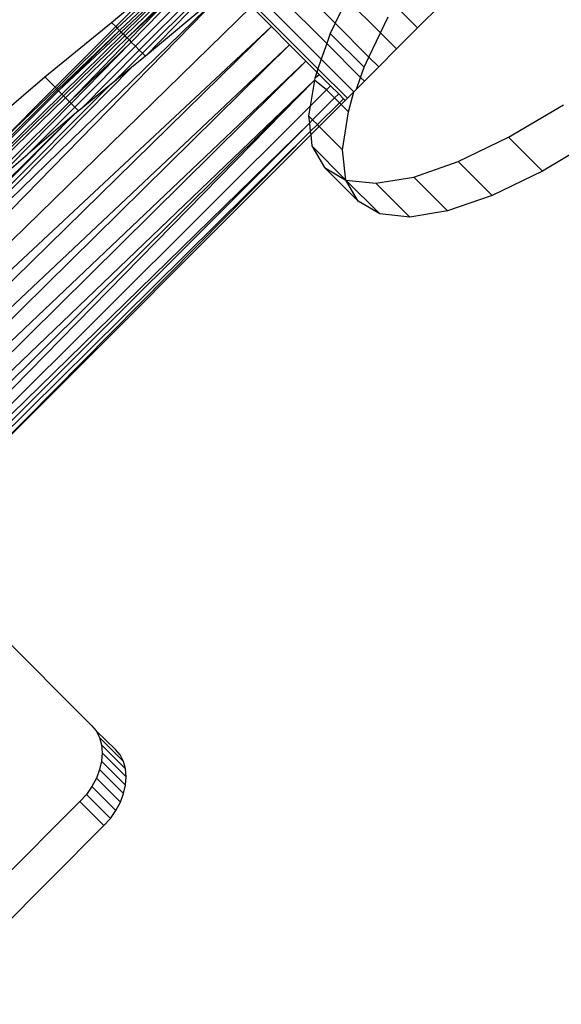
# Model space of a CAD drawing. Extents: x -46.6 to 49.4, y -25.9 to 22.1.
# Drawn here: x 35.5 to 36, y -13.8 to -12.8 of the extents above; entities that cross this region are included whole.
import ezdxf

# ---------------------------------------------------------------- set-up
doc = ezdxf.new("R2010")
doc.units = 0
doc.header["$MEASUREMENT"] = 0
doc.layers.get('0').update_dxf_attribs({"linetype": 'CONTINUOUS'})

msp = doc.modelspace()

# ---------------------------------------------------------------- linework, layer by layer
for p, q in [((35.55234, -12.85164), (35.63289, -12.77647)), ((35.55466, -12.85396), (35.63313, -12.77948)), ((35.55615, -12.85544), (35.63385, -12.78251)), ((35.63385, -12.78251), (35.55786, -12.85715)), ((35.63505, -12.7854), (35.55973, -12.85903)), ((35.56169, -12.86098), (35.63668, -12.78805)), ((35.63864, -12.79033), (35.56169, -12.86098)), ((35.63668, -12.78805), (35.56363, -12.86292)), ((35.56559, -12.86488), (35.63864, -12.79033)), ((35.759, -12.84708), (35.69413, -12.78222)), ((35.56963, -12.86892), (35.64333, -12.79503)), ((35.64722, -12.79891), (35.57317, -12.87246)), ((35.75099, -12.86639), (35.67926, -12.79465)), ((35.54701, -12.84631), (35.59504, -12.80617)), ((35.55096, -12.85026), (35.59504, -12.80617)), ((35.57626, -12.87556), (35.65012, -12.80181)), ((35.65191, -12.8036), (35.57907, -12.87837)), ((35.74272, -12.89031), (35.66172, -12.80931)), ((35.74585, -12.88125), (35.66836, -12.80376)), ((35.65951, -12.8112), (35.25056, -13.20848)), ((35.65951, -12.8112), (35.25906, -13.22092)), ((35.65951, -12.8112), (35.57907, -12.87837)), ((35.77005, -12.8242), (35.759, -12.84708)), ((35.80211, -12.85626), (35.77005, -12.8242)), ((35.2707, -13.23028), (35.67962, -12.83131)), ((35.69854, -12.85024), (35.67962, -12.83131)), ((35.83717, -12.85158), (35.81587, -12.83028)), ((35.85945, -12.8293), (35.83717, -12.85158)), ((35.48363, -12.89801), (35.54701, -12.84631)), ((35.54701, -12.84631), (35.55096, -12.85026)), ((35.759, -12.84708), (35.75432, -12.85676)), ((35.79106, -12.87914), (35.759, -12.84708)), ((35.80211, -12.85626), (35.80941, -12.84114)), ((35.69854, -12.85024), (35.28059, -13.24017)), ((35.69854, -12.85024), (35.29054, -13.25012)), ((35.49342, -12.9078), (35.55096, -12.85026)), ((35.4947, -12.90907), (35.55234, -12.85164)), ((35.49567, -12.91005), (35.55466, -12.85396)), ((35.49684, -12.91122), (35.55466, -12.85396)), ((35.49684, -12.91122), (35.55615, -12.85544)), ((35.55096, -12.85026), (35.55234, -12.85164)), ((35.55234, -12.85164), (35.55466, -12.85396)), ((35.55466, -12.85396), (35.55615, -12.85544)), ((35.55615, -12.85544), (35.55786, -12.85715)), ((35.71587, -12.86756), (35.69854, -12.85024)), ((35.79106, -12.87914), (35.80211, -12.85626)), ((35.8173, -12.87145), (35.80211, -12.85626)), ((35.83717, -12.85158), (35.8173, -12.87145)), ((35.55786, -12.85715), (35.49981, -12.91418)), ((35.55973, -12.85903), (35.50154, -12.91592)), ((35.50335, -12.91772), (35.56169, -12.86098)), ((35.56363, -12.86292), (35.5071, -12.92148)), ((35.5071, -12.92148), (35.56559, -12.86488)), ((35.50863, -12.92301), (35.56559, -12.86488)), ((35.55786, -12.85715), (35.55973, -12.85903)), ((35.55973, -12.85903), (35.56169, -12.86098)), ((35.56169, -12.86098), (35.56363, -12.86292)), ((35.56363, -12.86292), (35.56559, -12.86488)), ((35.56559, -12.86488), (35.56963, -12.86892)), ((35.75432, -12.85676), (35.75099, -12.86639)), ((35.78638, -12.88882), (35.75432, -12.85676)), ((35.29959, -13.25918), (35.71587, -12.86756)), ((35.30877, -13.26835), (35.71587, -12.86756)), ((35.51216, -12.92653), (35.56963, -12.86892)), ((35.57317, -12.87246), (35.51776, -12.92838)), ((35.56963, -12.86892), (35.57317, -12.87246)), ((35.57317, -12.87246), (35.57626, -12.87556)), ((35.73121, -12.88291), (35.71587, -12.86756)), ((35.75099, -12.86639), (35.74585, -12.88125)), ((35.78305, -12.89845), (35.75099, -12.86639)), ((35.8173, -12.87145), (35.80033, -12.88842)), ((35.73121, -12.88291), (35.3168, -13.27638)), ((35.73121, -12.88291), (35.32498, -13.28456)), ((35.54835, -12.90342), (35.57626, -12.87556)), ((35.57907, -12.87837), (35.56596, -12.88906)), ((35.57626, -12.87556), (35.57907, -12.87837)), ((35.74166, -12.89336), (35.73121, -12.88291)), ((35.74585, -12.88125), (35.74272, -12.89031)), ((35.77668, -12.91207), (35.74585, -12.88125)), ((35.78638, -12.88882), (35.79106, -12.87914)), ((35.80033, -12.88842), (35.79106, -12.87914)), ((35.56596, -12.88906), (35.25056, -13.20848)), ((35.56596, -12.88906), (35.54835, -12.90342)), ((35.74166, -12.89336), (35.7397, -12.89903)), ((35.74272, -12.89031), (35.74166, -12.89336)), ((35.74425, -12.89594), (35.74166, -12.89336)), ((35.77058, -12.91817), (35.74272, -12.89031)), ((35.78305, -12.89845), (35.78638, -12.88882)), ((35.80033, -12.88842), (35.78668, -12.90207)), ((35.3318, -13.29138), (35.73939, -12.9009)), ((35.33879, -13.29837), (35.73939, -12.9009)), ((35.34441, -13.304), (35.73939, -12.9009)), ((35.42023, -12.95225), (35.48363, -12.89801)), ((35.48363, -12.89801), (35.49342, -12.9078)), ((35.73939, -12.9009), (35.73534, -12.92566)), ((35.7397, -12.89903), (35.73939, -12.9009)), ((35.75087, -12.9102), (35.73939, -12.9009)), ((35.74425, -12.89594), (35.7397, -12.89903)), ((35.7547, -12.90639), (35.74425, -12.89594)), ((35.77922, -12.90953), (35.78305, -12.89845)), ((35.78668, -12.90207), (35.77922, -12.90953)), ((35.78668, -12.90207), (35.78305, -12.89845)), ((35.2335, -13.21781), (35.54533, -12.90589)), ((35.4346, -12.96662), (35.49342, -12.9078)), ((35.4346, -12.96662), (35.4947, -12.90907)), ((35.43667, -12.96868), (35.49567, -12.91005)), ((35.43774, -12.96976), (35.49684, -12.91122)), ((35.49342, -12.9078), (35.4947, -12.90907)), ((35.4947, -12.90907), (35.49567, -12.91005)), ((35.49567, -12.91005), (35.49684, -12.91122)), ((35.49684, -12.91122), (35.49981, -12.91418)), ((35.54533, -12.90589), (35.51776, -12.92838)), ((35.54835, -12.90342), (35.54533, -12.90589)), ((35.73534, -12.92566), (35.75087, -12.9102)), ((35.75087, -12.9102), (35.7547, -12.90639)), ((35.7585, -12.91783), (35.75087, -12.9102)), ((35.76233, -12.91402), (35.7547, -12.90639)), ((35.77668, -12.91207), (35.77058, -12.91817)), ((35.77176, -12.93109), (35.77668, -12.91207)), ((35.77922, -12.90953), (35.77668, -12.91207)), ((35.49981, -12.91418), (35.44046, -12.97248)), ((35.44205, -12.97407), (35.50154, -12.91592)), ((35.44371, -12.97573), (35.50335, -12.91772)), ((35.44819, -12.98021), (35.5071, -12.92148)), ((35.49981, -12.91418), (35.50154, -12.91592)), ((35.50154, -12.91592), (35.50335, -12.91772)), ((35.50335, -12.91772), (35.5071, -12.92148)), ((35.5071, -12.92148), (35.50863, -12.92301)), ((35.7585, -12.91783), (35.73765, -12.93865)), ((35.76233, -12.91402), (35.7585, -12.91783)), ((35.76313, -12.92246), (35.7585, -12.91783)), ((35.76697, -12.91866), (35.76233, -12.91402)), ((35.76313, -12.92246), (35.76697, -12.91866)), ((35.76471, -12.92404), (35.76853, -12.92022)), ((35.76853, -12.92022), (35.76697, -12.91866)), ((35.77058, -12.91817), (35.76853, -12.92022)), ((35.34988, -13.30946), (35.73534, -12.92566)), ((35.45041, -12.98243), (35.50863, -12.92301)), ((35.46752, -12.97128), (35.51216, -12.92653)), ((35.50863, -12.92301), (35.51216, -12.92653)), ((35.51569, -12.93007), (35.51202, -12.93321)), ((35.51216, -12.92653), (35.51569, -12.93007)), ((35.51776, -12.92838), (35.51569, -12.93007)), ((35.73534, -12.92566), (35.73384, -12.93484)), ((35.74216, -12.94315), (35.76313, -12.92246)), ((35.74388, -12.94487), (35.76471, -12.92404)), ((35.76471, -12.92404), (35.76313, -12.92246)), ((35.77176, -12.93109), (35.76471, -12.92404)), ((35.92345, -12.95518), (35.97537, -12.92431)), ((35.51202, -12.93321), (35.22845, -13.21276)), ((35.51202, -12.93321), (35.23187, -13.21618)), ((35.51202, -12.93321), (35.46752, -12.97128)), ((35.73384, -12.93484), (35.73458, -12.94171)), ((35.73765, -12.93865), (35.73384, -12.93484)), ((35.73765, -12.93865), (35.73458, -12.94171)), ((35.74216, -12.94315), (35.73765, -12.93865)), ((35.7659, -12.9669), (35.77176, -12.93109)), ((35.35386, -13.31345), (35.73458, -12.94171)), ((35.35798, -13.31757), (35.73458, -12.94171)), ((35.73458, -12.94171), (35.73545, -12.94978)), ((35.73545, -12.94978), (35.74216, -12.94315)), ((35.73579, -12.95296), (35.74388, -12.94487)), ((35.74388, -12.94487), (35.74216, -12.94315)), ((35.7659, -12.9669), (35.74388, -12.94487)), ((35.36041, -13.31999), (35.73545, -12.94978)), ((35.36542, -13.32333), (35.73545, -12.94978)), ((35.36542, -13.32333), (35.73579, -12.95296)), ((35.73545, -12.94978), (35.73579, -12.95296)), ((35.73579, -12.95296), (35.7369, -12.96331)), ((35.87577, -12.97821), (35.92345, -12.95518)), ((35.95551, -12.98724), (35.92345, -12.95518)), ((36.00743, -12.95637), (35.95551, -12.98724)), ((35.7369, -12.96331), (35.74879, -12.98374)), ((35.76922, -12.99563), (35.7369, -12.96331)), ((35.76922, -12.99563), (35.7659, -12.9669)), ((35.45229, -12.98431), (35.46752, -12.97128)), ((35.74879, -12.98374), (35.76922, -12.99563)), ((35.74879, -12.98374), (35.78085, -13.0158)), ((35.8335, -12.99283), (35.87577, -12.97821)), ((35.90782, -13.01027), (35.87577, -12.97821)), ((35.76922, -12.99563), (35.79769, -12.99869)), ((35.78085, -13.0158), (35.76922, -12.99563)), ((35.76922, -12.99563), (35.80128, -13.02769)), ((35.79769, -12.99869), (35.8335, -12.99283)), ((35.86556, -13.02489), (35.8335, -12.99283)), ((35.95551, -12.98724), (35.90782, -13.01027)), ((35.82975, -13.03074), (35.79769, -12.99869)), ((35.90782, -13.01027), (35.86556, -13.02489)), ((35.80128, -13.02769), (35.78085, -13.0158)), ((35.82975, -13.03074), (35.80128, -13.02769)), ((35.86556, -13.02489), (35.82975, -13.03074)), ((35.52809, -13.5124), (35.35222, -13.33653)), ((35.52809, -13.5124), (35.53237, -13.5177)), ((35.53237, -13.5177), (35.53551, -13.5239)), ((35.55086, -13.53517), (35.53237, -13.5177)), ((35.53551, -13.5239), (35.53745, -13.53084)), ((35.55828, -13.54666), (35.53551, -13.5239)), ((35.53745, -13.53084), (35.53813, -13.53834)), ((35.56021, -13.5536), (35.53745, -13.53084)), ((35.55513, -13.54047), (35.55086, -13.53517)), ((35.53754, -13.54624), (35.53569, -13.55433)), ((35.53813, -13.53834), (35.53754, -13.54624)), ((35.5603, -13.569), (35.53754, -13.54624)), ((35.53813, -13.53834), (35.5609, -13.56111)), ((35.55828, -13.54666), (35.55513, -13.54047)), ((35.56021, -13.5536), (35.55828, -13.54666)), ((35.53569, -13.55433), (35.53263, -13.56241)), ((35.53569, -13.55433), (35.55846, -13.57709)), ((35.5609, -13.56111), (35.56021, -13.5536)), ((35.53263, -13.56241), (35.52843, -13.57028)), ((35.5554, -13.58517), (35.53263, -13.56241)), ((35.5603, -13.569), (35.5609, -13.56111)), ((35.52843, -13.57028), (35.5232, -13.57775)), ((35.5512, -13.59304), (35.52843, -13.57028)), ((35.55846, -13.57709), (35.5603, -13.569)), ((35.5232, -13.57775), (35.51707, -13.58464)), ((35.5232, -13.57775), (35.54597, -13.60052)), ((35.5554, -13.58517), (35.55846, -13.57709)), ((35.51707, -13.58464), (35.26728, -13.83443)), ((35.51707, -13.58464), (35.53983, -13.60741)), ((35.54597, -13.60052), (35.5512, -13.59304)), ((35.5512, -13.59304), (35.5554, -13.58517)), ((35.53983, -13.60741), (35.54597, -13.60052)), ((35.29005, -13.85719), (35.53983, -13.60741))]:
    msp.add_line(p, q)

doc.saveas('drawing.dxf')
